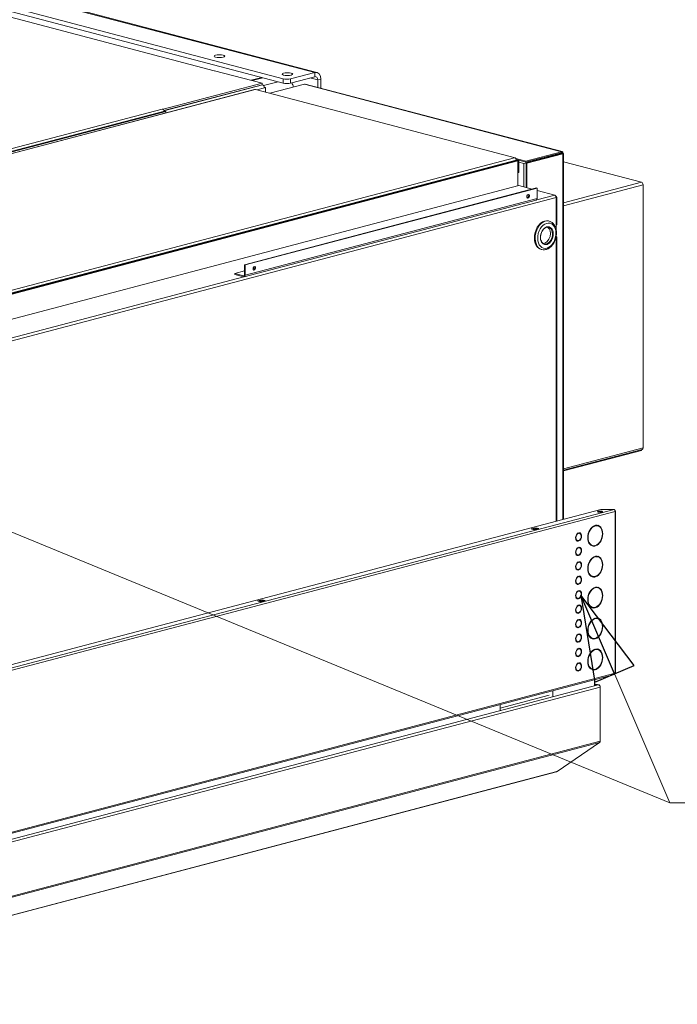
# Model space of a CAD drawing. Units: millimetres. Extents: x 98 to 8769, y 96 to 5651.
# Drawn here: x 2133 to 2748, y 209 to 1130 of the extents above; entities that cross this region are included whole.
import ezdxf

# ---------------------------------------------------------------- set-up
doc = ezdxf.new("R2010")
doc.units = ezdxf.units.MM
doc.header["$LTSCALE"] = 20
doc.layers.add('AM - Drawing', color=7, linetype='Continuous', lineweight=5)
doc.layers.add('AM - Tekst', color=7, linetype='Continuous', lineweight=15)
doc.styles.add('Note Text (ISO)', font='arial.ttf')
doc.dimstyles.new('Default - Method 1b (ISO)$7', dxfattribs={"dimscale": 20, "dimtxt": 2.5, "dimasz": 4, "dimexe": 3.175, "dimexo": 0, "dimgap": 0.762, "dimtad": 1, "dimtoh": 1, "dimrnd": 1e-08, "dimtxsty": 'Note Text (ISO)', "dimcen": 0.09, "dimdle": 10, "dimclrd": 256, "dimclre": 256, "dimclrt": 256, "dimazin": 2, "dimtfac": 1.4, "dimtmove": 0, "dimatfit": 3, "dimldrblk": 'Filled-2', "dimfxl": 1, "dimtolj": 1, "dimlwd": -1, "dimlwe": -1, "dimarcsym": 0})

# ---------------------------------------------------------------- blocks, each defined once
blk = doc.blocks.new('Filled-2')
at = {"color": 0}
for p, q in [((0, 0), (-1, 0.25)), ((-1, 0.25), (-1, -0.25)), ((-1, 0), (0, 0)), ((-1, -0.25), (0, 0))]:
    blk.add_line(p, q, dxfattribs=at)
at = {"color": 0, "flags": 128}
blk.add_lwpolyline([(-1, -0.25), (0, 0), (-1, 0.25), (-1, -0.25)], dxfattribs=at)
at = {"color": 0}
blk.add_solid([(-1, -0.25), (0, 0), (-1, 0.25), (-1, -0.25)], dxfattribs=at)

msp = doc.modelspace()

# ---------------------------------------------------------------- linework, layer by layer
at = {"layer": 'AM - Drawing'}
for p, q in [((2408.87, 1080.74), (1455.41, 1331.77)), ((2410.91, 1080.76), (1457.45, 1331.78)), ((2379.17, 1074.79), (1432.78, 1323.95)), ((1432.78, 1320.09), (2379.17, 1070.93)), ((2314.7, 1082.37), (1489.1, 1299.73)), ((2315.08, 1082.47), (2359.62, 1070.75)), ((2408.87, 1080.74), (2386.24, 1074.79)), ((2408.87, 1076.88), (2408.87, 1080.74)), ((2359.62, 1070.75), (2267, 1046.36)), ((2267.74, 1045.11), (2359.62, 1069.3)), ((2267.81, 1044.94), (2359.97, 1069.21)), ((2359.37, 1076.14), (2349.25, 1073.48)), ((2360.42, 1075.86), (2350.3, 1073.2)), ((2359.62, 1070.75), (2359.62, 1069.3)), ((2359.62, 1069.3), (2359.97, 1069.21)), ((2374.56, 1072.14), (2360.94, 1068.56)), ((2399.4, 1069.96), (2366.76, 1061.37)), ((2379.17, 1074.79), (2379.17, 1070.93)), ((2386.24, 1070.93), (2408.87, 1076.88)), ((2386.24, 1070.93), (2386.24, 1074.79)), ((2399.4, 1069.96), (2639.67, 1006.71)), ((2399.9, 1069.97), (2640.13, 1006.73)), ((2411.7, 1073.77), (2404.37, 1075.7)), ((2414.53, 1074.52), (2411.7, 1073.77)), ((2411.7, 1066.86), (2411.7, 1073.77)), ((2414.53, 1066.12), (2414.53, 1074.52)), ((2352.62, 1064.85), (1686.43, 889.46)), ((2353.08, 1064.84), (1686.99, 889.47)), ((2596.18, 1000.97), (2353.54, 1064.85)), ((2361.74, 1066.33), (2354.84, 1064.51)), ((2361.7, 1066.87), (2361.74, 1066.88)), ((2361.74, 1066.88), (2362.8, 1066.6)), ((2362.8, 1066.6), (2361.74, 1066.32)), ((2361.74, 1066.32), (2361.74, 1066.33)), ((2362.8, 1066.6), (2362.8, 1062.42)), ((1680.09, 892.22), (2266.28, 1046.55)), ((1680.44, 889.93), (2268.4, 1044.72)), ((1681.51, 889.65), (2269.46, 1044.45)), ((2266.28, 1046.55), (2267, 1046.36)), ((2267, 1046.36), (2267, 1046.15)), ((2269.46, 1044.45), (2268.4, 1044.72)), ((2269.46, 1042.96), (2269.46, 1044.45)), ((2604.46, 995.62), (2639.81, 1004.93)), ((2639.67, 1006.71), (2606.08, 997.86)), ((2639.67, 1005.74), (2606.08, 996.9)), ((2640.17, 1004.93), (2606.58, 996.09)), ((2607.29, 995.9), (2640.87, 1004.74)), ((2639.81, 1004.93), (2638.19, 1005.35)), ((2638.54, 1005.45), (2640.17, 1005.02)), ((2639.67, 1005.74), (2639.67, 1006.71)), ((2639.81, 1004.84), (2639.81, 1004.93)), ((2640.17, 1005.02), (2640.87, 1005.21)), ((2640.17, 1004.93), (2640.17, 1005.02)), ((2640.17, 1004.93), (2640.87, 1004.74)), ((2640.87, 662.55), (2640.87, 1004.74)), ((2641.46, 1004.97), (2641.46, 662.7)), ((1929.52, 825.62), (2595.62, 1000.98)), ((1930.23, 822.65), (2597.74, 998.38)), ((2597.24, 998.74), (1930.73, 823.26)), ((1931.29, 822.37), (2598.8, 998.11)), ((2606.08, 997.86), (2597.01, 1000.25)), ((2597.13, 999.34), (2597.24, 999.37)), ((2597.23, 999.45), (2599.51, 998.85)), ((2597.24, 998.74), (2597.24, 999.37)), ((2597.24, 998.89), (2598.45, 998.57)), ((2597.24, 998.74), (2597.24, 998.25)), ((2597.74, 998.38), (2598.8, 998.11)), ((2599.51, 998.85), (2598.45, 998.57)), ((2598.45, 998.57), (2598.45, 998.2)), ((2598.8, 998.11), (2598.8, 974.69)), ((2599.51, 998.85), (2599.51, 987.28)), ((2606.08, 996.9), (2599.51, 998.63)), ((2599.51, 996.92), (2604.46, 995.62)), ((2604.46, 995.62), (2604.46, 973.68)), ((2606.08, 996.9), (2606.08, 997.86)), ((2606.58, 973.12), (2606.58, 996.09)), ((2606.58, 996.09), (2607.29, 995.9)), ((2607.29, 972.94), (2607.29, 995.9)), ((2641.46, 997.26), (2714.41, 978.05)), ((2598.8, 987.1), (2599.51, 987.28)), ((2641.46, 958.84), (2714.41, 978.05)), ((1906.43, 792.41), (2599.71, 974.93)), ((2616.12, 972.77), (2343.18, 900.91)), ((2343.89, 900.72), (2616.83, 972.58)), ((2599.71, 974.93), (2612.02, 971.69)), ((2616.83, 972.58), (2616.12, 972.77)), ((2616.83, 972.58), (2616.83, 962.94)), ((2616.83, 970.42), (2633.3, 966.09)), ((2715.83, 975.75), (2641.46, 956.17)), ((2715.83, 975.75), (2715.83, 729.75)), ((2634.51, 963.73), (1930.94, 778.5)), ((2342.98, 889.52), (2615.93, 961.37)), ((2343.89, 891.08), (2616.83, 962.94)), ((2607.08, 964.54), (2608.49, 964.17)), ((2616.37, 961.63), (2633.3, 966.09)), ((2634.51, 964.76), (2634.38, 964.79)), ((2634.4, 964.73), (2634.51, 964.76)), ((2634.51, 938.17), (2634.51, 963.73)), ((2635.09, 938.54), (2635.09, 964.25)), ((2628.11, 941.73), (2627.4, 941.92)), ((2634.51, 933.93), (2634.51, 938.17)), ((2634.51, 926.59), (2634.51, 927.27)), ((2634.51, 660.87), (2634.51, 926.59)), ((2635.09, 661.03), (2635.09, 926.96)), ((2621.11, 915.14), (2620.4, 915.32)), ((2343.18, 895.14), (2333.99, 892.72)), ((2343.89, 900.72), (2343.18, 900.91)), ((2343.18, 900.91), (2343.18, 891.26)), ((2343.89, 891.08), (2343.89, 900.72)), ((2352.89, 897.7), (2351.1, 897.22)), ((1929.52, 780.8), (2342.47, 889.52)), ((2333.99, 892.72), (2342.47, 890.49)), ((2333.99, 892.72), (2333.99, 891.75)), ((2333.99, 891.75), (2342.47, 889.52)), ((2342.47, 890.49), (2342.95, 890.61)), ((2342.47, 889.52), (2342.47, 890.49)), ((2343.18, 891.26), (2343.89, 891.08)), ((2641.46, 710.17), (2715.83, 729.75)), ((2641.46, 708.84), (2714.92, 728.18)), ((2714.41, 728.05), (2714.41, 727.22)), ((2641.46, 708.02), (2714.41, 727.22)), ((1810.74, 444), (2676.38, 671.9)), ((1811.35, 440.99), (2688.69, 671.97)), ((2689.75, 670.25), (1812.41, 439.27)), ((2677.09, 671.97), (2688.69, 671.97)), ((2689.74, 670.52), (2690.14, 670.63)), ((2689.75, 518.79), (2689.75, 670.25)), ((2690.19, 519.07), (2690.19, 670.53)), ((2611.27, 653.82), (2615.51, 654.94)), ((2611.92, 653.7), (2615.45, 654.63)), ((2612.04, 653.7), (2615.58, 654.63)), ((2613.81, 653.23), (2617.35, 654.16)), ((2618.34, 654.2), (2614.09, 653.08)), ((2615.51, 654.94), (2618.34, 654.2)), ((2615.51, 654.64), (2615.51, 654.94)), ((2617.35, 654.16), (2615.58, 654.63)), ((2670.22, 656.69), (2670.22, 656.83)), ((2670.22, 656.69), (2670.75, 656.55)), ((2670.75, 657.03), (2670.75, 656.55)), ((2671.46, 656.74), (2671.46, 657.22)), ((2672.99, 656.82), (2673.52, 656.68)), ((2614.09, 653.08), (2611.27, 653.82)), ((2612.04, 653.7), (2613.81, 653.23)), ((2654.66, 649.68), (2654.66, 649.72)), ((2654.66, 649.68), (2655.19, 649.54)), ((2655.19, 650.02), (2655.19, 649.54)), ((2655.9, 649.72), (2655.9, 650.21)), ((2655.91, 649.81), (2656.44, 649.67)), ((2654.12, 643.04), (2654.65, 642.9)), ((2654.66, 642.51), (2654.66, 642.9)), ((2654.66, 642.51), (2655.19, 642.37)), ((2654.66, 636.17), (2654.66, 636.22)), ((2654.66, 636.17), (2655.19, 636.03)), ((2655.19, 642.85), (2655.19, 642.37)), ((2655.19, 636.52), (2655.19, 636.03)), ((2655.9, 642.55), (2655.9, 643.04)), ((2655.9, 636.22), (2655.9, 636.7)), ((2655.91, 636.31), (2656.44, 636.17)), ((2668.15, 638.44), (2668.68, 638.3)), ((2670.22, 637.9), (2670.22, 638.17)), ((2670.22, 637.9), (2670.75, 637.76)), ((2670.75, 638.24), (2670.75, 637.76)), ((2671.46, 637.95), (2671.46, 638.43)), ((2654.12, 629.54), (2654.65, 629.4)), ((2654.66, 629), (2654.66, 629.4)), ((2654.66, 629), (2655.19, 628.86)), ((2655.19, 629.35), (2655.19, 628.86)), ((2655.9, 629.05), (2655.9, 629.53)), ((2670.22, 627.75), (2670.22, 627.89)), ((2670.22, 627.75), (2670.75, 627.61)), ((2670.75, 628.09), (2670.75, 627.61)), ((2671.46, 627.79), (2671.46, 628.28)), ((2672.99, 627.87), (2673.52, 627.74)), ((2654.66, 622.66), (2654.66, 622.71)), ((2654.66, 622.66), (2655.19, 622.53)), ((2655.19, 623.01), (2655.19, 622.53)), ((2655.9, 622.71), (2655.9, 623.2)), ((2655.91, 622.8), (2656.44, 622.66)), ((2654.12, 616.03), (2654.65, 615.89)), ((2654.66, 615.49), (2654.66, 615.89)), ((2654.66, 615.49), (2655.19, 615.35)), ((2654.66, 609.16), (2654.66, 609.2)), ((2654.66, 609.16), (2655.19, 609.02)), ((2655.19, 615.84), (2655.19, 615.35)), ((2655.19, 609.51), (2655.19, 609.02)), ((2655.9, 615.54), (2655.9, 616.03)), ((2655.9, 609.21), (2655.9, 609.69)), ((2655.91, 609.29), (2656.44, 609.15)), ((2668.15, 609.5), (2668.68, 609.36)), ((2670.22, 608.96), (2670.22, 609.23)), ((2670.22, 608.96), (2670.75, 608.82)), ((2670.75, 609.3), (2670.75, 608.82)), ((2671.46, 609.01), (2671.46, 609.49)), ((2654.12, 602.53), (2654.65, 602.39)), ((2654.66, 601.99), (2654.66, 602.38)), ((2654.66, 601.99), (2655.19, 601.85)), ((2655.19, 602.34), (2655.19, 601.85)), ((2655.9, 602.03), (2655.9, 602.52)), ((2670.22, 598.81), (2670.22, 598.95)), ((2670.22, 598.81), (2670.75, 598.67)), ((2670.75, 599.15), (2670.75, 598.67)), ((2671.46, 598.85), (2671.46, 599.33)), ((2672.99, 598.93), (2673.52, 598.79)), ((2654.66, 595.65), (2654.66, 595.7)), ((2654.66, 595.65), (2655.19, 595.51)), ((2655.19, 596), (2655.19, 595.51)), ((2655.9, 595.7), (2655.9, 596.19)), ((2655.91, 595.79), (2656.44, 595.65)), ((2355.29, 586.43), (2359.54, 587.55)), ((2358.12, 585.69), (2355.29, 586.43)), ((2355.94, 586.31), (2359.48, 587.24)), ((2356.07, 586.31), (2359.61, 587.24)), ((2356.07, 586.31), (2357.84, 585.84)), ((2357.84, 585.84), (2361.37, 586.77)), ((2362.36, 586.8), (2358.12, 585.69)), ((2359.54, 587.55), (2362.36, 586.8)), ((2359.54, 587.25), (2359.54, 587.55)), ((2361.37, 586.77), (2359.61, 587.24)), ((2654.12, 589.02), (2654.65, 588.88)), ((2654.66, 588.48), (2654.66, 588.88)), ((2654.66, 588.48), (2655.19, 588.34)), ((2654.66, 582.15), (2654.66, 582.19)), ((2654.66, 582.15), (2655.19, 582.01)), ((2655.19, 588.83), (2655.19, 588.34)), ((2655.19, 582.49), (2655.19, 582.01)), ((2655.9, 588.53), (2655.9, 589.02)), ((2655.9, 582.19), (2655.9, 582.68)), ((2655.91, 582.28), (2656.44, 582.14)), ((2668.15, 580.56), (2668.68, 580.42)), ((2670.22, 580.02), (2670.22, 580.29)), ((2670.75, 580.36), (2670.75, 579.88)), ((2671.46, 580.06), (2671.46, 580.55)), ((2654.12, 575.51), (2654.65, 575.37)), ((2654.66, 574.98), (2654.66, 575.37)), ((2654.66, 574.98), (2655.19, 574.84)), ((2655.19, 575.32), (2655.19, 574.84)), ((2655.9, 575.02), (2655.9, 575.51)), ((2670.22, 580.02), (2670.75, 579.88)), ((2654.12, 562.01), (2654.65, 561.87)), ((2654.66, 568.64), (2654.66, 568.68)), ((2654.66, 568.64), (2655.19, 568.5)), ((2654.66, 561.47), (2654.66, 561.87)), ((2655.19, 568.99), (2655.19, 568.5)), ((2655.9, 568.69), (2655.9, 569.17)), ((2655.9, 561.52), (2655.9, 562)), ((2655.91, 568.78), (2656.44, 568.64)), ((2670.22, 569.86), (2670.22, 570)), ((2670.22, 569.86), (2670.75, 569.72)), ((2670.75, 570.21), (2670.75, 569.72)), ((2671.46, 569.91), (2671.46, 570.39)), ((2672.99, 569.99), (2673.52, 569.85)), ((2654.66, 561.47), (2655.19, 561.33)), ((2654.66, 555.13), (2654.66, 555.18)), ((2654.66, 555.13), (2655.19, 554.99)), ((2655.19, 561.82), (2655.19, 561.33)), ((2655.19, 555.48), (2655.19, 554.99)), ((2655.9, 555.18), (2655.9, 555.67)), ((2655.91, 555.27), (2656.44, 555.13)), ((2654.12, 548.5), (2654.65, 548.36)), ((2654.66, 547.96), (2654.66, 548.36)), ((2654.66, 547.96), (2655.19, 547.82)), ((2655.19, 548.31), (2655.19, 547.82)), ((2655.9, 548.01), (2655.9, 548.5)), ((2668.15, 551.62), (2668.68, 551.48)), ((2670.22, 551.08), (2670.22, 551.35)), ((2670.22, 551.08), (2670.75, 550.94)), ((2670.75, 551.42), (2670.75, 550.94)), ((2671.46, 551.12), (2671.46, 551.61)), ((2654.12, 534.99), (2654.65, 534.86)), ((2654.66, 541.63), (2654.66, 541.67)), ((2654.66, 541.63), (2655.19, 541.49)), ((2654.66, 534.46), (2654.66, 534.85)), ((2654.66, 534.46), (2655.19, 534.32)), ((2655.19, 541.98), (2655.19, 541.49)), ((2655.19, 534.8), (2655.19, 534.32)), ((2655.9, 541.67), (2655.9, 542.16)), ((2655.9, 534.5), (2655.9, 534.99)), ((2655.91, 541.76), (2656.44, 541.62)), ((2670.22, 540.92), (2670.22, 541.06)), ((2670.22, 540.92), (2670.75, 540.78)), ((2670.75, 541.27), (2670.75, 540.78)), ((2671.46, 540.97), (2671.46, 541.45)), ((2672.99, 541.05), (2673.52, 540.91)), ((2654.66, 528.12), (2654.66, 528.17)), ((2654.66, 528.12), (2655.19, 527.98)), ((2655.19, 528.47), (2655.19, 527.98)), ((2655.9, 528.17), (2655.9, 528.66)), ((2655.91, 528.26), (2656.44, 528.12)), ((1811.73, 286.63), (2689.08, 517.62)), ((1812.41, 287.8), (2689.75, 518.79)), ((2654.12, 521.49), (2654.65, 521.35)), ((2654.66, 520.95), (2654.66, 521.35)), ((2654.66, 520.95), (2655.19, 520.81)), ((2655.19, 521.3), (2655.19, 520.81)), ((2655.9, 521), (2655.9, 521.48)), ((2668.15, 522.68), (2668.68, 522.54)), ((2670.22, 522.13), (2670.22, 522.41)), ((2670.22, 522.13), (2670.75, 522)), ((2670.75, 522.48), (2670.75, 522)), ((2671.46, 522.18), (2671.46, 522.66)), ((1808.71, 280.27), (2673.72, 508.01)), ((2670.47, 512.72), (2670.47, 507.52)), ((2670.47, 509.06), (2674.49, 508)), ((2673.72, 508.06), (2670.47, 508.92)), ((2673.72, 508.06), (2670.47, 508.06)), ((2673.72, 508.01), (2670.47, 508.01)), ((2673.72, 508.06), (2673.72, 508.01)), ((1809.42, 277.78), (2675.85, 505.89)), ((2628.04, 498.21), (2582.08, 486.11)), ((2631.57, 502.48), (2631.57, 497.28)), ((2675.85, 506.32), (2675.8, 506.3)), ((2675.85, 505.89), (2675.85, 506.32)), ((2675.85, 455.24), (2675.85, 505.89)), ((2582.08, 484.25), (2582.08, 489.45)), ((1809.21, 225.94), (2675.22, 453.93)), ((1809.42, 227.14), (2675.85, 455.24)), ((2635.63, 426.92), (2675.22, 453.93)), ((2634.74, 426.51), (1809.12, 209.15)), ((1809.61, 209.45), (2635.23, 426.82)), ((2635.23, 426.82), (2635.63, 426.92))]:
    msp.add_line(p, q, dxfattribs=at)
for centre, major_axis, ratio in [((2319.67, 1096.04), (-5, 0), 0.263274), ((2383.27, 1079.29), (-5, 0), 0.263274), ((2608.35, 965.04), (0.46, 1.74), 0.682161), ((2625.81, 928.12), (3.07, 11.65), 0.682161), ((2625.81, 928.12), (2.16, 8.22), 0.682161), ((2352.37, 897.65), (0.46, 1.74), 0.682161), ((2675.61, 669.83), (-2.5, 0), 0.263274)]:
    msp.add_ellipse(centre, major_axis=major_axis, ratio=ratio, dxfattribs=at)
for centre, major_axis, ratio, start_param, end_param in [((2408.87, 1073.03), (2.04, 7.74), 0.682161, 5.080717, 6.651513), ((2359.97, 1066.8), (-0.64, 2.42), 0.682161, 4.344061, 5.914858), ((2382.71, 1075.72), (-5, 0), 0.263274, 0.785398, 2.356194), ((2382.71, 1071.86), (5, 0), 0.263274, 3.926991, 5.497787), ((2383.31, 1066.73), (-2.04, 7.74), 0.682161, 4.591594, 5.139795), ((2399.4, 1068.03), (0.51, 1.93), 0.682161, 0, 0.368328), ((2408.87, 1073.03), (1.02, 3.87), 0.682161, 5.080717, 6.651513), ((2266.28, 1044.13), (-0.64, 2.42), 0.682161, 4.725506, 5.914858), ((2267.7, 1042.5), (-0.64, 2.42), 0.682161, 5.62142, 5.834212), ((2714.41, 976.12), (-0.51, 1.93), 0.682161, 4.344061, 5.914858), ((2607.64, 965.23), (-0.46, -1.74), 0.682161, 0.302332, 2.83926), ((2615.42, 963.31), (0.51, -1.93), 0.682161, 0, 1.202469), ((2623.9, 928.62), (-3.5, -13.3), 0.682161, 3.141593, 6.283185), ((2624.61, 928.43), (-3.5, -13.3), 0.682161, 3.141593, 6.283185), ((2623.55, 928.71), (2.04, 7.74), 0.682161, 3.326864, 6.097914), ((2625.46, 928.21), (2.04, 7.74), 0.682161, 3.141593, 6.283185), ((2633.09, 938.54), (2, 0), 0.263274, 5.497787, 6.283185), ((2633.09, 926.96), (2, 0), 0.263274, 5.497787, 7.060558), ((2351.67, 897.84), (-0.46, -1.74), 0.682161, 0.302332, 2.83926), ((2342.47, 891.45), (0.255, -0.967), 0.682161, 5.914858, 7.485654), ((2342.47, 891.45), (0.51, -1.93), 0.682161, 5.914858, 7.485654), ((2714.41, 730.12), (0.51, -1.93), 0.682161, 0, 1.202469), ((2675.61, 669.11), (-2.5, 0), 0.263274, 3.723537, 5.701241), ((2677.09, 671.71), (1, 0), 0.263274, 1.570796, 2.356194), ((2688.69, 670.53), (-0.38, 1.45), 0.682161, 4.344061, 5.914858), ((2688.69, 670.53), (1.5, 0), 0.263274, 0.261799, 0.859736), ((2688.69, 670.53), (1.5, 0), 0.263274, 5.497787, 6.544985), ((2615.58, 654.15), (-0.127, 0.484), 0.682161, 5.914858, 6.283185), ((2617.35, 653.68), (-0.127, 0.484), 0.682161, 5.227577, 5.914858), ((2671.1, 647.49), (-2.55, -9.67), 0.682161, 3.559941, 6.601492), ((2671.1, 647.49), (-2.42, -9.19), 0.682161, 3.562576, 6.598857), ((2670.57, 647.63), (2.42, 9.19), 0.682161, 0.420984, 0.638522), ((2671.1, 647.49), (2.55, 9.67), 0.682161, 3.559941, 6.601492), ((2671.1, 647.49), (2.42, 9.19), 0.682161, 3.562576, 6.598857), ((2670.57, 647.63), (2.42, 9.19), 0.682161, 0, 0.236366), ((2670.57, 647.63), (2.55, 9.67), 0.682161, 5.580065, 6.242979), ((2612.04, 653.21), (-0.127, 0.484), 0.682161, 5.914858, 6.494111), ((2613.81, 652.75), (-0.127, 0.484), 0.682161, 5.335604, 5.914858), ((2655.55, 646.29), (-1.02, -3.87), 0.682161, 3.635248, 6.526185), ((2655.55, 646.29), (-0.89, -3.38), 0.682161, 3.653268, 6.508165), ((2655.02, 646.43), (0.89, 3.38), 0.682161, 0.511675, 0.584202), ((2655.55, 646.29), (1.02, 3.87), 0.682161, 3.635248, 6.526185), ((2655.02, 646.43), (0.89, 3.38), 0.682161, 0, 0.00312), ((2655.55, 646.29), (0.89, 3.38), 0.682161, 3.653268, 6.508165), ((2655.02, 646.43), (1.02, 3.87), 0.682161, 5.530541, 6.182526), ((2655.55, 632.78), (-1.02, -3.87), 0.682161, 3.635248, 6.526185), ((2655.02, 646.43), (-0.89, -3.38), 0.682161, 5.698984, 6.283185), ((2655.55, 632.78), (-0.89, -3.38), 0.682161, 3.653268, 6.508165), ((2655.02, 646.43), (-1.02, -3.87), 0.682161, 0.10066, 0.243), ((2655.02, 632.92), (0.89, 3.38), 0.682161, 0.511675, 0.584202), ((2655.02, 646.43), (1.02, 3.87), 0.682161, 3.827744, 3.894237), ((2655.55, 632.78), (1.02, 3.87), 0.682161, 3.635248, 6.526185), ((2655.02, 632.92), (0.89, 3.38), 0.682161, 0, 0.00312), ((2655.55, 632.78), (0.89, 3.38), 0.682161, 3.653268, 6.508165), ((2655.02, 632.92), (1.02, 3.87), 0.682161, 5.530541, 6.182526), ((2670.57, 647.63), (-2.42, -9.19), 0.682161, 5.644663, 6.283185), ((2670.57, 647.63), (-2.55, -9.67), 0.682161, 0.040207, 0.318307), ((2670.57, 647.63), (2.55, 9.67), 0.682161, 3.635248, 3.844713), ((2655.02, 632.92), (-0.89, -3.38), 0.682161, 5.698984, 6.283185), ((2655.02, 632.92), (-1.02, -3.87), 0.682161, 0.10066, 0.243), ((2655.02, 632.92), (1.02, 3.87), 0.682161, 3.827744, 3.894237), ((2671.1, 618.55), (-2.55, -9.67), 0.682161, 3.559941, 6.601492), ((2671.1, 618.55), (-2.42, -9.19), 0.682161, 3.562576, 6.598857), ((2670.57, 618.69), (2.42, 9.19), 0.682161, 0.420984, 0.638522), ((2671.1, 618.55), (2.55, 9.67), 0.682161, 3.559941, 6.601492), ((2671.1, 618.55), (2.42, 9.19), 0.682161, 3.562576, 6.598857), ((2670.57, 618.69), (2.42, 9.19), 0.682161, 0, 0.236366), ((2670.57, 618.69), (2.55, 9.67), 0.682161, 5.580065, 6.242979), ((2655.55, 619.28), (-1.02, -3.87), 0.682161, 3.635248, 6.526185), ((2655.55, 619.28), (-0.89, -3.38), 0.682161, 3.653268, 6.508165), ((2655.02, 619.42), (0.89, 3.38), 0.682161, 0.511675, 0.584202), ((2655.55, 619.28), (1.02, 3.87), 0.682161, 3.635248, 6.526185), ((2655.02, 619.42), (0.89, 3.38), 0.682161, 0, 0.00312), ((2655.55, 619.28), (0.89, 3.38), 0.682161, 3.653268, 6.508165), ((2655.02, 619.42), (1.02, 3.87), 0.682161, 5.530541, 6.182526), ((2655.55, 605.77), (-1.02, -3.87), 0.682161, 3.635248, 6.526185), ((2655.02, 619.42), (-0.89, -3.38), 0.682161, 5.698984, 6.283185), ((2655.55, 605.77), (-0.89, -3.38), 0.682161, 3.653268, 6.508165), ((2655.02, 619.42), (-1.02, -3.87), 0.682161, 0.10066, 0.243), ((2655.02, 605.91), (0.89, 3.38), 0.682161, 0.511675, 0.584202), ((2655.02, 619.42), (1.02, 3.87), 0.682161, 3.827744, 3.894237), ((2655.55, 605.77), (1.02, 3.87), 0.682161, 3.635248, 6.526185), ((2655.02, 605.91), (0.89, 3.38), 0.682161, 0, 0.00312), ((2655.55, 605.77), (0.89, 3.38), 0.682161, 3.653268, 6.508165), ((2655.02, 605.91), (1.02, 3.87), 0.682161, 5.530541, 6.182526), ((2670.57, 618.69), (-2.42, -9.19), 0.682161, 5.644663, 6.283185), ((2670.57, 618.69), (-2.55, -9.67), 0.682161, 0.040207, 0.318307), ((2670.57, 618.69), (2.55, 9.67), 0.682161, 3.635248, 3.844713), ((2655.02, 605.91), (-0.89, -3.38), 0.682161, 5.698984, 6.283185), ((2655.02, 605.91), (-1.02, -3.87), 0.682161, 0.10066, 0.243), ((2655.02, 605.91), (1.02, 3.87), 0.682161, 3.827744, 3.894237), ((2671.1, 589.61), (-2.55, -9.67), 0.682161, 3.559941, 6.601492), ((2670.57, 589.75), (2.42, 9.19), 0.682161, 0.420984, 0.638522), ((2671.1, 589.61), (2.55, 9.67), 0.682161, 3.559941, 6.601492), ((2671.1, 589.61), (2.42, 9.19), 0.682161, 3.562576, 6.598857), ((2670.57, 589.75), (2.42, 9.19), 0.682161, 0, 0.236366), ((2670.57, 589.75), (2.55, 9.67), 0.682161, 5.580065, 6.242979), ((2655.55, 592.26), (-1.02, -3.87), 0.682161, 3.635248, 6.526185), ((2655.02, 592.4), (-0.89, -3.38), 0.682161, 5.698984, 6.283185), ((2655.55, 592.26), (-0.89, -3.38), 0.682161, 3.653268, 6.508165), ((2655.02, 592.4), (0.89, 3.38), 0.682161, 0.511675, 0.584202), ((2655.55, 592.26), (1.02, 3.87), 0.682161, 3.635248, 6.526185), ((2655.02, 592.4), (0.89, 3.38), 0.682161, 0, 0.00312), ((2655.55, 592.26), (0.89, 3.38), 0.682161, 3.653268, 6.508165), ((2655.02, 592.4), (1.02, 3.87), 0.682161, 5.530541, 6.182526), ((2671.1, 589.61), (-2.42, -9.19), 0.682161, 3.562576, 6.598857), ((2356.07, 585.82), (-0.127, 0.484), 0.682161, 5.914858, 6.494111), ((2357.84, 585.36), (-0.127, 0.484), 0.682161, 5.335604, 5.914858), ((2359.61, 586.75), (-0.127, 0.484), 0.682161, 5.914858, 6.283185), ((2361.37, 586.29), (-0.127, 0.484), 0.682161, 5.227577, 5.914858), ((2655.55, 578.76), (-1.02, -3.87), 0.682161, 3.635248, 6.526185), ((2655.55, 578.76), (-0.89, -3.38), 0.682161, 3.653268, 6.508165), ((2655.02, 592.4), (-1.02, -3.87), 0.682161, 0.10066, 0.243), ((2655.02, 578.9), (0.89, 3.38), 0.682161, 0.511675, 0.584202), ((2655.02, 592.4), (1.02, 3.87), 0.682161, 3.827744, 3.894237), ((2655.55, 578.76), (1.02, 3.87), 0.682161, 3.635248, 6.526185), ((2655.02, 578.9), (0.89, 3.38), 0.682161, 0, 0.00312), ((2655.55, 578.76), (0.89, 3.38), 0.682161, 3.653268, 6.508165), ((2655.02, 578.9), (1.02, 3.87), 0.682161, 5.530541, 6.182526), ((2670.57, 589.75), (-2.42, -9.19), 0.682161, 5.644663, 6.283185), ((2670.57, 589.75), (2.55, 9.67), 0.682161, 3.635248, 3.844713), ((2655.02, 578.9), (-0.89, -3.38), 0.682161, 5.698984, 6.283185), ((2655.02, 578.9), (-1.02, -3.87), 0.682161, 0.10066, 0.243), ((2655.02, 578.9), (1.02, 3.87), 0.682161, 3.827744, 3.894237), ((2670.57, 589.75), (-2.55, -9.67), 0.682161, 0.040207, 0.318307), ((2671.1, 560.66), (2.55, 9.67), 0.682161, 3.559941, 6.601492), ((2655.55, 565.25), (-1.02, -3.87), 0.682161, 3.635248, 6.526185), ((2655.02, 565.39), (-0.89, -3.38), 0.682161, 5.698984, 6.283185), ((2655.55, 565.25), (-0.89, -3.38), 0.682161, 3.653268, 6.508165), ((2655.02, 565.39), (0.89, 3.38), 0.682161, 0.511675, 0.584202), ((2655.55, 565.25), (1.02, 3.87), 0.682161, 3.635248, 6.526185), ((2655.02, 565.39), (0.89, 3.38), 0.682161, 0, 0.00312), ((2655.55, 565.25), (0.89, 3.38), 0.682161, 3.653268, 6.508165), ((2655.02, 565.39), (1.02, 3.87), 0.682161, 3.827744, 3.894237), ((2655.02, 565.39), (1.02, 3.87), 0.682161, 5.530541, 6.182526), ((2671.1, 560.66), (-2.55, -9.67), 0.682161, 3.559941, 6.601492), ((2671.1, 560.66), (-2.42, -9.19), 0.682161, 3.562576, 6.598857), ((2670.57, 560.8), (2.42, 9.19), 0.682161, 0.420984, 0.638522), ((2671.1, 560.66), (2.42, 9.19), 0.682161, 3.562576, 6.598857), ((2670.57, 560.8), (2.42, 9.19), 0.682161, 0, 0.236366), ((2670.57, 560.8), (2.55, 9.67), 0.682161, 5.580065, 6.242979), ((2655.55, 551.75), (-1.02, -3.87), 0.682161, 3.635248, 6.526185), ((2655.55, 551.75), (-0.89, -3.38), 0.682161, 3.653268, 6.508165), ((2655.02, 565.39), (-1.02, -3.87), 0.682161, 0.10066, 0.243), ((2655.02, 551.89), (0.89, 3.38), 0.682161, 0.511675, 0.584202), ((2655.55, 551.75), (1.02, 3.87), 0.682161, 3.635248, 6.526185), ((2655.02, 551.89), (0.89, 3.38), 0.682161, 0, 0.00312), ((2655.55, 551.75), (0.89, 3.38), 0.682161, 3.653268, 6.508165), ((2655.02, 551.89), (1.02, 3.87), 0.682161, 5.530541, 6.182526), ((2670.57, 560.8), (-2.42, -9.19), 0.682161, 5.644663, 6.283185), ((2655.02, 551.89), (-0.89, -3.38), 0.682161, 5.698984, 6.283185), ((2655.02, 551.89), (-1.02, -3.87), 0.682161, 0.10066, 0.243), ((2655.02, 551.89), (1.02, 3.87), 0.682161, 3.827744, 3.894237), ((2670.57, 560.8), (-2.55, -9.67), 0.682161, 0.040207, 0.318307), ((2670.57, 560.8), (2.55, 9.67), 0.682161, 3.635248, 3.844713), ((2655.55, 538.24), (-1.02, -3.87), 0.682161, 3.635248, 6.526185), ((2655.02, 538.38), (-0.89, -3.38), 0.682161, 5.698984, 6.283185), ((2655.55, 538.24), (-0.89, -3.38), 0.682161, 3.653268, 6.508165), ((2655.02, 538.38), (-1.02, -3.87), 0.682161, 0.10066, 0.243), ((2655.02, 538.38), (0.89, 3.38), 0.682161, 0.511675, 0.584202), ((2655.55, 538.24), (1.02, 3.87), 0.682161, 3.635248, 6.526185), ((2655.02, 538.38), (0.89, 3.38), 0.682161, 0, 0.00312), ((2655.55, 538.24), (0.89, 3.38), 0.682161, 3.653268, 6.508165), ((2655.02, 538.38), (1.02, 3.87), 0.682161, 3.827744, 3.894237), ((2655.02, 538.38), (1.02, 3.87), 0.682161, 5.530541, 6.182526), ((2671.1, 531.72), (-2.55, -9.67), 0.682161, 3.559941, 6.601492), ((2671.1, 531.72), (-2.42, -9.19), 0.682161, 3.562576, 6.598857), ((2670.57, 531.86), (2.42, 9.19), 0.682161, 0.420984, 0.638522), ((2671.1, 531.72), (2.55, 9.67), 0.682161, 3.559941, 6.601492), ((2671.1, 531.72), (2.42, 9.19), 0.682161, 3.562576, 6.598857), ((2670.57, 531.86), (2.42, 9.19), 0.682161, 0, 0.236366), ((2670.57, 531.86), (2.55, 9.67), 0.682161, 5.580065, 6.242979), ((2655.55, 524.73), (-1.02, -3.87), 0.682161, 3.635248, 6.526185), ((2655.55, 524.73), (-0.89, -3.38), 0.682161, 3.653268, 6.508165), ((2655.02, 524.87), (0.89, 3.38), 0.682161, 0.511675, 0.584202), ((2655.55, 524.73), (1.02, 3.87), 0.682161, 3.635248, 6.526185), ((2655.02, 524.87), (0.89, 3.38), 0.682161, 0, 0.00312), ((2655.55, 524.73), (0.89, 3.38), 0.682161, 3.653268, 6.508165), ((2655.02, 524.87), (1.02, 3.87), 0.682161, 5.530541, 6.182526), ((2670.57, 531.86), (-2.42, -9.19), 0.682161, 5.644663, 6.283185), ((2655.02, 524.87), (-0.89, -3.38), 0.682161, 5.698984, 6.283185), ((2655.02, 524.87), (-1.02, -3.87), 0.682161, 0.10066, 0.243), ((2655.02, 524.87), (1.02, 3.87), 0.682161, 3.827744, 3.894237), ((2670.57, 531.86), (-2.55, -9.67), 0.682161, 0.040207, 0.318307), ((2670.57, 531.86), (2.55, 9.67), 0.682161, 3.635248, 3.844713), ((2688.69, 519.07), (0.38, -1.45), 0.682161, 0, 1.202469), ((2688.69, 519.07), (1.5, 0), 0.263274, 5.497787, 6.283185), ((2634.23, 428.44), (0.51, -1.93), 0.682161, 0, 0.417071)]:
    msp.add_ellipse(centre, major_axis=major_axis, ratio=ratio, start_param=start_param, end_param=end_param, dxfattribs=at)
for points in [[(2352.62, 1064.85), (2352.77, 1064.89), (2352.92, 1064.89), (2353.08, 1064.84)], [(2353.08, 1064.84), (2353.24, 1064.89), (2353.39, 1064.89), (2353.54, 1064.85)], [(2675.22, 453.93), (2675.62, 454.26), (2675.85, 454.74), (2675.85, 455.24)]]:
    msp.add_open_spline(points, degree=3, dxfattribs=at)
for points, knots in [([(2639.67, 1006.71), (2639.84, 1006.76), (2640, 1006.76), (2640.31, 1006.67), (2640.45, 1006.57), (2640.68, 1006.29), (2640.76, 1006.11), (2640.87, 1005.69), (2640.89, 1005.45), (2640.87, 1005.21)], [-0.316532, -0.316532, -0.316532, -0.316532, -0.2364304, -0.2364304, -0.1576203, -0.1576203, -0.0788101, -0.0788101, 0, 0, 0, 0]), ([(2639.67, 1005.74), (2639.71, 1005.76), (2639.75, 1005.78), (2639.94, 1005.85), (2640.06, 1005.89), (2640.23, 1005.94), (2640.25, 1005.95), (2640.27, 1005.96)], [0.0305679, 0.0305679, 0.0305679, 0.0305679, 0.0549803, 0.0549803, 0.1308318, 0.1308318, 0.1418766, 0.1418766, 0.1418766, 0.1418766]), ([(2640.17, 1005.02), (2640.18, 1005.14), (2640.18, 1005.25), (2640.15, 1005.46), (2640.11, 1005.55), (2640.02, 1005.68), (2639.96, 1005.73), (2639.82, 1005.78), (2639.74, 1005.77), (2639.67, 1005.74)], [-0.1602989, -0.1602989, -0.1602989, -0.1602989, -0.1212811, -0.1212811, -0.0808541, -0.0808541, -0.040427, -0.040427, 0, 0, 0, 0]), ([(2640.27, 1005.96), (2640.26, 1005.79), (2640.24, 1005.63), (2640.21, 1005.31), (2640.19, 1005.16), (2640.17, 1005.02)], [0.22591805, 0.22591805, 0.22591805, 0.22591805, 0.23976437, 0.23976437, 0.25455787, 0.25455787, 0.25455787, 0.25455787]), ([(2640.17, 1005.02), (2640.48, 1005.02), (2640.54, 1004.95), (2640.3, 1004.93), (2640.26, 1004.93), (2640.22, 1004.93), (2640.17, 1004.93)], [0, 0, 0, 0, 1.350716, 1.350716, 1.350716, 1.570796, 1.570796, 1.570796, 1.570796]), ([(2640.87, 1004.74), (2641.41, 1004.82), (2641.6, 1004.97), (2641.34, 1005.09), (2641.24, 1005.14), (2641.08, 1005.18), (2640.87, 1005.21)], [0, 0, 0, 0, 1.135812, 1.135812, 1.135812, 1.570796, 1.570796, 1.570796, 1.570796]), ([(2597.24, 999.37), (2597.19, 1000.11), (2596.81, 1000.75), (2596.27, 1000.94), (2596.07, 1001.02), (2595.84, 1001.03), (2595.62, 1000.98)], [0, 0, 0, 0, 1.135812, 1.135812, 1.135812, 1.570796, 1.570796, 1.570796, 1.570796]), ([(2595.62, 1000.98), (2596.2, 1000.85), (2596.77, 1000.28), (2597.05, 999.57), (2597.16, 999.3), (2597.22, 999.01), (2597.24, 998.74)], [0, 0, 0, 0, 1.135812, 1.135812, 1.135812, 1.570796, 1.570796, 1.570796, 1.570796]), ([(2633.3, 966.09), (2633.79, 965.93), (2634.26, 965.33), (2634.43, 964.59), (2634.5, 964.31), (2634.53, 964.02), (2634.51, 963.73)], [0, 0, 0, 0, 1.135812, 1.135812, 1.135812, 1.570796, 1.570796, 1.570796, 1.570796]), ([(2634.51, 963.73), (2635.04, 963.94), (2635.23, 964.23), (2634.97, 964.49), (2634.87, 964.59), (2634.71, 964.68), (2634.51, 964.76)], [0, 0, 0, 0, 1.135812, 1.135812, 1.135812, 1.570796, 1.570796, 1.570796, 1.570796]), ([(2628.11, 941.73), (2629.09, 941.47), (2630.01, 941.01), (2631.66, 939.73), (2632.39, 938.89), (2633.62, 936.89), (2634.09, 935.7), (2634.72, 933.11), (2634.86, 931.7), (2634.79, 928.81), (2634.58, 927.34), (2633.83, 924.48), (2633.29, 923.1), (2631.92, 920.55), (2631.1, 919.38), (2629.24, 917.4), (2628.2, 916.57), (2626.01, 915.4), (2624.87, 915.04), (2622.84, 914.85), (2621.95, 914.92), (2621.11, 915.14)], [5.080717, 5.080717, 5.080717, 5.080717, 5.363364, 5.363364, 5.659974, 5.659974, 5.981634, 5.981634, 6.315799, 6.315799, 6.651543, 6.651543, 6.986949, 6.986949, 7.322693, 7.322693, 7.656837, 7.656837, 7.977553, 7.977553, 8.222309, 8.222309, 8.222309, 8.222309]), ([(2623.42, 920.48), (2622.86, 920.62), (2622.33, 920.92), (2621.42, 921.75), (2621.03, 922.29), (2620.42, 923.54), (2620.2, 924.25), (2619.95, 925.77), (2619.92, 926.58), (2620.03, 928.24), (2620.19, 929.09), (2620.67, 930.72), (2621, 931.5), (2621.79, 932.94), (2622.26, 933.58), (2623.28, 934.67), (2623.83, 935.11), (2624.96, 935.76), (2625.54, 935.96), (2626.58, 936.09), (2627.05, 936.06), (2627.49, 935.95)], [1.939124, 1.939124, 1.939124, 1.939124, 2.284654, 2.284654, 2.613137, 2.613137, 2.92818, 2.92818, 3.240664, 3.240664, 3.553396, 3.553396, 3.866329, 3.866329, 4.178938, 4.178938, 4.491625, 4.491625, 4.808719, 4.808719, 5.080717, 5.080717, 5.080717, 5.080717]), ([(2675.85, 506.32), (2675.85, 507.04), (2675.36, 507.7), (2674.65, 507.95), (2674.36, 508.05), (2674.04, 508.09), (2673.72, 508.06)], [0, 0, 0, 0, 1.119212, 1.119212, 1.119212, 1.570796, 1.570796, 1.570796, 1.570796]), ([(2675.85, 505.89), (2675.85, 506.61), (2675.36, 507.36), (2674.65, 507.73), (2674.36, 507.89), (2674.04, 507.98), (2673.72, 508.01)], [0, 0, 0, 0, 1.119212, 1.119212, 1.119212, 1.570796, 1.570796, 1.570796, 1.570796])]:
    msp.add_open_spline(points, degree=3, knots=knots, dxfattribs=at)

# ---------------------------------------------------------------- leaders
at = {"layer": 'AM - Tekst', "annotation_type": 0, "has_hookline": 1, "hookline_direction": 0, "text_width": 1398.12}
msp.add_leader([(1859.92, 759.98), (2740.94, 397.65), (2775.7, 397.65)], dimstyle='Default - Method 1b (ISO)$7', override={"dimtad": 0}, dxfattribs=at)
at = {"layer": 'AM - Tekst'}
msp.add_leader([(2657.7, 591.88), (2740.94, 397.65)], dimstyle='Default - Method 1b (ISO)$7', override={"dimtad": 0}, dxfattribs=at)

doc.saveas('drawing.dxf')
